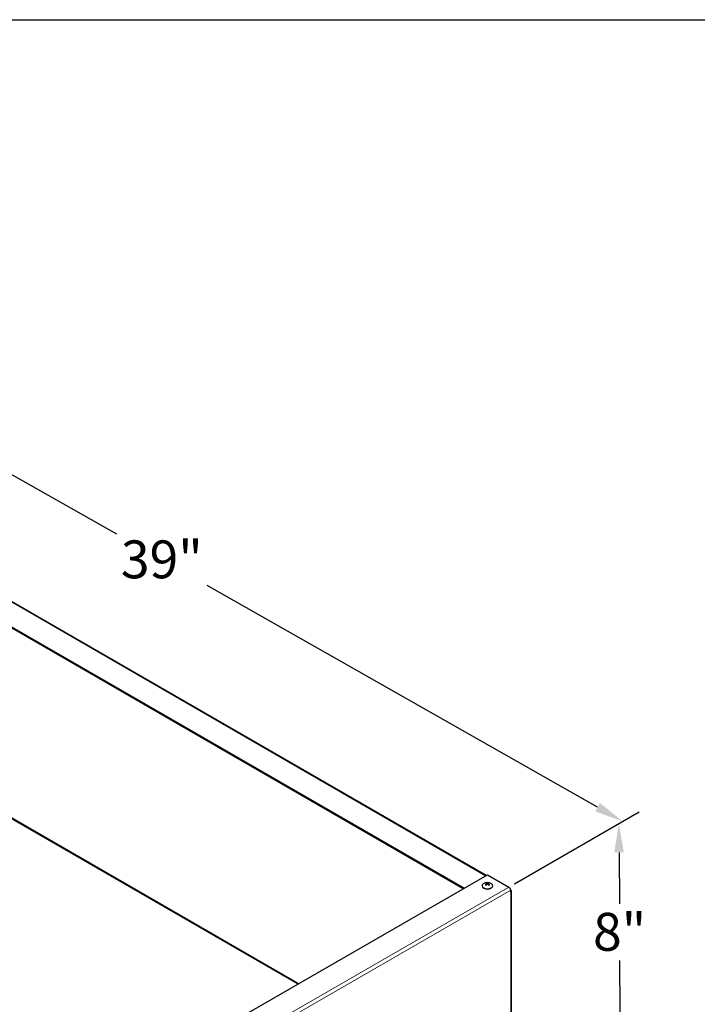
# Model space of a CAD drawing. Units: inches. Extents: x -34 to 169, y 3 to 128.
# Drawn here: x 21 to 41, y 96 to 125 of the extents above; entities that cross this region are included whole.
import ezdxf

# ---------------------------------------------------------------- set-up
doc = ezdxf.new("R2010")
doc.units = ezdxf.units.IN
doc.header["$LTSCALE"] = 10
doc.header["$MEASUREMENT"] = 0
for name, color, linetype, lineweight in [('Border (ANSI)', 7, 'Continuous', 25), ('Dimension (ANSI)', 5, 'Continuous', 25), ('Visible (ANSI)', 7, 'Continuous', 25), ('Visible Narrow (ANSI)', 7, 'Continuous', 5)]:
    doc.layers.add(name, color=color, linetype=linetype, lineweight=lineweight)
doc.layers.add('Sales', color=7, linetype='Continuous')
doc.styles.add('Arial', font='arial.ttf')
doc.dimstyles.new('Kyle dims (3D)', dxfattribs={"dimscale": 2.666667, "dimtxt": 0.42, "dimasz": 0.32, "dimexe": 0.18, "dimexo": 0.0625, "dimgap": 0.1, "dimtad": 0, "dimtih": 1, "dimtoh": 1, "dimlfac": 1.25, "dimzin": 0, "dimdsep": 46, "dimtxsty": 'Arial', "dimcen": 0.09, "dimclrd": 256, "dimclre": 256, "dimclrt": 256, "dimadec": 0, "dimazin": 0, "dimtfac": 1, "dimtofl": 0, "dimtmove": 0, "dimatfit": 3, "dimfxl": 1, "dimtolj": 1, "dimtzin": 0, "dimarcsym": 0})

# ---------------------------------------------------------------- blocks, each defined once
blk = doc.blocks.new('Borders Default Border')
at = {"layer": 'Border (ANSI)', "flags": 128}
blk.add_lwpolyline([(0.38, 0.62), (0.38, 10.38), (16.62, 10.38), (16.62, 0.62), (0.38, 0.62)], dxfattribs=at)
blk = doc.blocks.new('*D25')
at = {"layer": 'Defpoints', "color": 0, "transparency": 16777216}
for p in [(35.878, 98.98), (39.175, 94.434), (35.96, 92.578)]:
    blk.add_point(p, dxfattribs=at)
at = {"layer": 'Dimension (ANSI)', "lineweight": -2, "transparency": 16777216}
for p, q in [((36.044, 99.076), (39.607, 101.133)), ((39.135, 100.004), (39.146, 98.484)), ((39.169, 95.288), (39.158, 96.807)), ((36.126, 92.674), (39.653, 94.71))]:
    blk.add_line(p, q, dxfattribs=at)
at = {"layer": 'Dimension (ANSI)', "transparency": 16777216}
for points in [[(39.277, 100.005), (38.993, 100.003), (39.129, 100.857)], [(39.311, 95.289), (39.027, 95.287), (39.175, 94.434)]]:
    blk.add_solid(points, dxfattribs=at)
at = {"layer": 'Dimension (ANSI)', "transparency": 16777216, "insert": (39.152, 98.217), "char_height": 1.12, "attachment_point": 2, "style": 'Arial'}
blk.add_mtext('\\A1;8"', dxfattribs=at)
blk = doc.blocks.new('*D26')
at = {"layer": 'Defpoints', "color": 0, "transparency": 16777216}
for p in [(8.847, 114.588), (39.243, 100.923), (35.878, 98.98)]:
    blk.add_point(p, dxfattribs=at)
at = {"layer": 'Dimension (ANSI)', "lineweight": -2, "transparency": 16777216}
for p, q in [((9.015, 114.685), (12.464, 116.677)), ((12.724, 115.977), (24.267, 109.424)), ((38.501, 101.344), (26.957, 107.897)), ((36.045, 99.077), (39.725, 101.201))]:
    blk.add_line(p, q, dxfattribs=at)
at = {"layer": 'Dimension (ANSI)', "transparency": 16777216}
for points in [[(12.794, 116.101), (12.654, 115.853), (11.982, 116.398)], [(38.571, 101.468), (38.43, 101.22), (39.243, 100.923)]]:
    blk.add_solid(points, dxfattribs=at)
at = {"layer": 'Dimension (ANSI)', "transparency": 16777216, "insert": (25.612, 109.233), "char_height": 1.12, "attachment_point": 2, "style": 'Arial'}
blk.add_mtext('\\A1;39"', dxfattribs=at)

msp = doc.modelspace()

# ---------------------------------------------------------------- linework, layer by layer
at = {"layer": 'Sales'}
for p, q in [((35.085, 99.021), (35.085, 99.012)), ((35.209, 99.068), (35.209, 99.045)), ((35.217, 99.079), (35.217, 99.053)), ((35.224, 99.097), (35.224, 99.059)), ((35.259, 99.097), (35.26, 99.059)), ((35.266, 99.079), (35.266, 99.053)), ((35.274, 99.068), (35.274, 99.045)), ((35.399, 99.021), (35.399, 99.012))]:
    msp.add_line(p, q, dxfattribs=at)
msp.add_arc((35.242, 98.912), 0.206, 52.659, 127.341, dxfattribs=at)
for centre, major_axis, ratio, start_param, end_param in [((35.242, 99.021), (0.157, 0), 0.57735, 2.493781, 6.930997), ((35.242, 99.07), (-0.073, 0), 0.57735, 5.318729, 5.676845), ((35.237, 98.909), (0.115, -0.171), 0.609041, 2.49291, 2.675699), ((35.237, 98.915), (-0.112, -0.173), 0.619117, 4.133981, 4.31677), ((35.242, 99.07), (0.073, 0), 0.57735, 3.747933, 4.106049), ((35.242, 99.068), (0.0664, 0), 0.57735, 2.166181, 2.437433), ((35.247, 98.915), (-0.092, 0.185), 0.543111, 5.7092, 5.891989), ((35.247, 98.91), (0.094, 0.183), 0.533035, 0.935069, 1.117857), ((35.237, 98.915), (0.092, 0.185), 0.543111, 0.391196, 0.573985), ((35.237, 98.91), (0.094, -0.183), 0.533035, 2.023735, 2.206524), ((35.246, 98.909), (0.115, 0.171), 0.609041, 0.465894, 0.648682), ((35.246, 98.915), (-0.112, 0.173), 0.619117, 5.108008, 5.290797), ((35.242, 99.068), (0.0664, 0), 0.57735, 0.70416, 0.975412), ((35.242, 99.07), (-0.073, 0), 0.57735, 3.747933, 4.106049), ((35.242, 99.07), (0.073, 0), 0.57735, 5.318729, 5.676845), ((35.242, 99.012), (0.157, 0), 0.57735, 3.141593, 6.283185)]:
    msp.add_ellipse(centre, major_axis=major_axis, ratio=ratio, start_param=start_param, end_param=end_param, dxfattribs=at)
for points, knots in [([(35.182, 99.046), (35.182, 99.046), (35.183, 99.046), (35.184, 99.047), (35.184, 99.047), (35.185, 99.047), (35.186, 99.047), (35.186, 99.047), (35.186, 99.047), (35.186, 99.047)], [0.01569829, 0.01569829, 0.01569829, 0.01569829, 0.02038421, 0.02038421, 0.02550893, 0.02550893, 0.03061499, 0.03061499, 0.03210225, 0.03210225, 0.03210225, 0.03210225]), ([(35.202, 99.037), (35.201, 99.038), (35.2, 99.038), (35.198, 99.039), (35.197, 99.04), (35.195, 99.041), (35.193, 99.042), (35.191, 99.043), (35.19, 99.044), (35.188, 99.045), (35.187, 99.046), (35.186, 99.047)], [2.9818937, 2.9818937, 2.9818937, 2.9818937, 3.0291241, 3.0291241, 3.1044999, 3.1044999, 3.1798758, 3.1798758, 3.2552516, 3.2552516, 3.3306275, 3.3306275, 3.3306275, 3.3306275]), ([(35.2, 99.104), (35.2, 99.104), (35.201, 99.104), (35.202, 99.103), (35.202, 99.103), (35.203, 99.102), (35.203, 99.101), (35.204, 99.1), (35.204, 99.1), (35.204, 99.099)], [0.01569829, 0.01569829, 0.01569829, 0.01569829, 0.02038421, 0.02038421, 0.02550893, 0.02550893, 0.03061499, 0.03061499, 0.03475305, 0.03475305, 0.03475305, 0.03475305]), ([(35.209, 99.088), (35.211, 99.087), (35.213, 99.086), (35.216, 99.084), (35.217, 99.082), (35.217, 99.079), (35.217, 99.077), (35.215, 99.073), (35.213, 99.071), (35.21, 99.069), (35.21, 99.068), (35.209, 99.068)], [0, 0, 0, 0, 0.02306, 0.02306, 0.0461199, 0.0461199, 0.0690863, 0.0690863, 0.0920527, 0.0920527, 0.1000118, 0.1000118, 0.1000118, 0.1000118]), ([(35.259, 99.097), (35.257, 99.096), (35.255, 99.095), (35.249, 99.094), (35.246, 99.094), (35.24, 99.094), (35.237, 99.094), (35.231, 99.094), (35.228, 99.095), (35.225, 99.096), (35.225, 99.096), (35.224, 99.097)], [0, 0, 0, 0, 0.02306, 0.02306, 0.0461199, 0.0461199, 0.0690863, 0.0690863, 0.0920527, 0.0920527, 0.1000118, 0.1000118, 0.1000118, 0.1000118]), ([(35.224, 99.059), (35.226, 99.061), (35.228, 99.062), (35.234, 99.064), (35.237, 99.065), (35.243, 99.065), (35.246, 99.065), (35.252, 99.063), (35.255, 99.062), (35.258, 99.06), (35.259, 99.06), (35.259, 99.059)], [0, 0, 0, 0, 0.02306, 0.02306, 0.0461199, 0.0461199, 0.0690863, 0.0690863, 0.0920527, 0.0920527, 0.1000118, 0.1000118, 0.1000118, 0.1000118]), ([(35.274, 99.068), (35.272, 99.069), (35.27, 99.071), (35.267, 99.075), (35.267, 99.077), (35.266, 99.08), (35.267, 99.082), (35.269, 99.085), (35.27, 99.086), (35.273, 99.087), (35.274, 99.088), (35.274, 99.088)], [0, 0, 0, 0, 0.02306, 0.02306, 0.0461199, 0.0461199, 0.0690863, 0.0690863, 0.0920527, 0.0920527, 0.1000118, 0.1000118, 0.1000118, 0.1000118]), ([(35.279, 99.099), (35.279, 99.1), (35.279, 99.1), (35.28, 99.101), (35.28, 99.102), (35.281, 99.103), (35.282, 99.103), (35.282, 99.104), (35.283, 99.104), (35.283, 99.104)], [0.04677421, 0.04677421, 0.04677421, 0.04677421, 0.05091228, 0.05091228, 0.05601834, 0.05601834, 0.06114306, 0.06114306, 0.06582898, 0.06582898, 0.06582898, 0.06582898]), ([(35.297, 99.047), (35.296, 99.046), (35.295, 99.045), (35.293, 99.044), (35.292, 99.043), (35.29, 99.042), (35.289, 99.041), (35.286, 99.04), (35.285, 99.039), (35.283, 99.038), (35.282, 99.038), (35.281, 99.037)], [1.3817615, 1.3817615, 1.3817615, 1.3817615, 1.4571374, 1.4571374, 1.5325132, 1.5325132, 1.607889, 1.607889, 1.6832649, 1.6832649, 1.7304953, 1.7304953, 1.7304953, 1.7304953]), ([(35.297, 99.047), (35.297, 99.047), (35.297, 99.047), (35.298, 99.047), (35.298, 99.047), (35.299, 99.047), (35.3, 99.047), (35.301, 99.046), (35.301, 99.046), (35.302, 99.046)], [0.04942502, 0.04942502, 0.04942502, 0.04942502, 0.05091228, 0.05091228, 0.05601834, 0.05601834, 0.06114306, 0.06114306, 0.06582898, 0.06582898, 0.06582898, 0.06582898])]:
    msp.add_open_spline(points, degree=3, knots=knots, dxfattribs=at)
for points, weights in [([(35.208, 99.088), (35.206, 99.094), (35.204, 99.099)], [1.00393887892, 1.00371121182, 1.00173202451]), ([(35.223, 99.058), (35.221, 99.062), (35.217, 99.067)], [1.34879987063, 1.23376129339, 1.11362122086]), ([(35.266, 99.067), (35.263, 99.062), (35.26, 99.058)], [1.11362122086, 1.23376129339, 1.34879987063]), ([(35.279, 99.099), (35.277, 99.094), (35.275, 99.088)], [1.0017320245, 1.00371121181, 1.00393887891])]:
    msp.add_rational_spline(points, weights, degree=2, dxfattribs=at)
at = {"layer": 'Visible (ANSI)'}
for p, q in [((9.476, 114.185), (35.209, 99.328)), ((34.523, 98.932), (8.79, 113.789)), ((34.55, 98.948), (8.817, 113.805)), ((8.944, 108.06), (29.635, 96.114)), ((8.244, 83.78), (35.242, 99.347)), ((35.242, 99.347), (35.878, 98.98)), ((35.933, 98.82), (35.933, 98.884)), ((35.956, 92.594), (35.956, 98.852))]:
    msp.add_line(p, q, dxfattribs=at)
for centre, major_axis, start_param, end_param in [((35.878, 98.916), (0.0391, -0.0677), 0.785398, 2.356194), ((35.878, 98.852), (0.0782, 0), 5.497787, 7.068583)]:
    msp.add_ellipse(centre, major_axis=major_axis, ratio=0.57735, start_param=start_param, end_param=end_param, dxfattribs=at)
at = {"layer": 'Visible Narrow (ANSI)'}
for p, q in [((35.186, 99.315), (9.453, 114.172)), ((8.928, 108.096), (29.658, 96.127)), ((8.88, 83.433), (35.878, 98.98)), ((8.935, 83.337), (35.933, 98.884)), ((35.933, 92.563), (35.933, 98.82))]:
    msp.add_line(p, q, dxfattribs=at)

# ---------------------------------------------------------------- block references
at = {"layer": 'Defpoints', "xscale": 12.13471875, "yscale": 12.13471875, "zscale": 12.13471875}
msp.add_blockref('Borders Default Border', (-35.479, -1.324), dxfattribs=at)

# ---------------------------------------------------------------- dimensions: what is measured, and where the dimension line sits
at = {"layer": 'Dimension (ANSI)'}
for base, p1, p2, angle, picture, middle in [((39.243, 100.923), (8.847, 114.588), (35.878, 98.98), 150.417, '*D26', (25.612, 108.661)), ((39.175, 94.434), (35.878, 98.98), (35.96, 92.578), 90.4118, '*D25', (39.152, 97.646))]:
    dim = msp.add_linear_dim(base=base, p1=p1, p2=p2, angle=angle, dimstyle='Kyle dims (3D)', override={"dimdec": 0, "dimpost": '"'}, dxfattribs=at)
    dim.commit()
    dim.dimension.update_dxf_attribs({"geometry": picture, "text_midpoint": middle})

doc.saveas('drawing.dxf')
